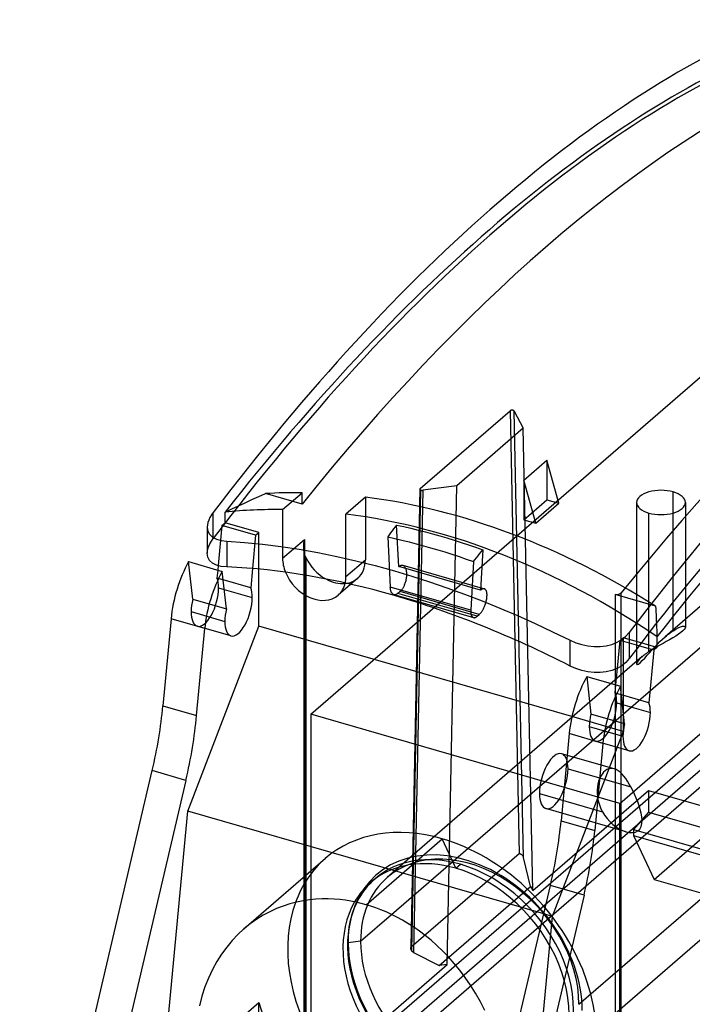
# Model space of a CAD drawing. Units: millimetres. Extents: x -39.5 to 39.5, y -49.4 to 37.6.
# Drawn here: x -38.1 to -0.7, y -17.6 to 37.1 of the extents above; entities that cross this region are included whole.
import ezdxf

# ---------------------------------------------------------------- set-up
doc = ezdxf.new("R2010")
doc.units = ezdxf.units.MM
doc.layers.add('MAIN-1', color=7, linetype='Continuous')
doc.layers.add('MAIN-2', color=7, linetype='Continuous')

msp = doc.modelspace()

# ---------------------------------------------------------------- linework, layer by layer
at = {"layer": 'MAIN-1'}
for p, q in [((-27.567, 9.338), (-27.616, 9.201)), ((-27.5, 9.479), (-27.567, 9.338)), ((-27.416, 9.62), (-27.5, 9.479)), ((-27.315, 9.764), (-27.416, 9.62)), ((-27.645, 9.069), (-27.655, 8.943)), ((-27.655, 8.943), (-27.622, 8.729)), ((-27.655, 8.943), (-27.655, 7.491)), ((-27.616, 9.201), (-27.645, 9.069)), ((-27.622, 8.729), (-27.522, 8.545)), ((-27.522, 8.545), (-27.36, 8.394)), ((-27.36, 8.394), (-27.142, 8.279)), ((-27.142, 8.279), (-26.873, 8.203)), ((-26.873, 8.203), (-26.563, 8.165)), ((-26.563, 8.165), (-25.575, 8.096)), ((-26.563, 8.165), (-26.563, 6.734)), ((-25.575, 8.096), (-24.576, 7.998)), ((-24.576, 7.998), (-23.565, 7.872)), ((-23.565, 7.872), (-22.542, 7.717)), ((-22.542, 7.717), (-21.507, 7.534)), ((-27.622, 7.279), (-27.655, 7.49)), ((-27.522, 7.097), (-27.622, 7.279)), ((-21.507, 7.534), (-20.46, 7.322)), ((-20.46, 7.322), (-19.402, 7.081)), ((-28.69, 7.03), (-26.82, 6.49)), ((-27.359, 6.949), (-27.522, 7.097)), ((-27.14, 6.839), (-27.359, 6.949)), ((-26.872, 6.767), (-27.14, 6.839)), ((-27.046, 6.808), (-27.069, 6.562)), ((-26.563, 6.734), (-26.872, 6.767)), ((-25.141, 6.643), (-25.241, 5.573)), ((-24.787, 3.442), (-24.787, 6.612)), ((-19.402, 7.081), (-18.332, 6.812)), ((-18.332, 6.812), (-17.255, 6.514)), ((-26.587, 4.407), (-26.82, 6.49)), ((-17.255, 6.514), (-16.287, 6.224)), ((-16.287, 6.224), (-15.315, 5.912)), ((-25.241, 5.573), (-26.767, 6.014)), ((-26.707, 5.48), (-25.152, 5.032)), ((-15.315, 5.912), (-14.34, 5.578)), ((-14.34, 5.578), (-13.361, 5.223)), ((-13.361, 5.223), (-12.38, 4.846)), ((-12.38, 4.846), (-11.401, 4.448)), ((-11.401, 4.448), (-10.423, 4.031)), ((-29.66, 3.86), (-30.113, -0.978)), ((-27.79, 3.32), (-29.66, 3.86)), ((-10.423, 4.031), (-9.447, 3.595)), ((-28.739, -6.826), (-24.787, 3.442)), ((-28.243, -1.518), (-27.79, 3.32)), ((-7.404, -1.576), (-24.787, 3.442)), ((-9.447, 3.595), (-8.473, 3.138)), ((-2.71, 3.607), (-2.704, 3.483)), ((-2.704, 3.483), (-2.699, 3.358)), ((-2.699, 3.358), (-2.694, 3.234)), ((-8.473, 3.138), (-7.501, 2.662)), ((-4.635, 2.702), (-4.408, 2.885)), ((-4.408, 2.885), (-4.218, 3.097)), ((-4.218, 3.097), (-4.218, 1.644)), ((-2.694, 3.234), (-2.689, 3.109)), ((-2.689, 3.109), (-2.685, 2.984)), ((-2.685, 2.984), (-2.68, 2.858)), ((-2.68, 2.858), (-2.68, 2.265)), ((-7.501, 2.662), (-7.188, 2.525)), ((-7.501, 1.231), (-7.501, 2.662)), ((-7.188, 2.525), (-6.859, 2.419)), ((-6.859, 2.419), (-6.518, 2.346)), ((-6.518, 2.346), (-6.176, 2.31)), ((-6.176, 2.31), (-5.833, 2.312)), ((-5.833, 2.312), (-5.502, 2.353)), ((-5.502, 2.353), (-5.188, 2.432)), ((-5.188, 2.432), (-4.896, 2.55)), ((-4.896, 2.55), (-4.635, 2.702)), ((-2.861, 2.109), (-3.684, 2.346)), ((-2.68, 2.265), (-3.553, 2.518)), ((-2.68, 2.265), (-2.861, 2.109)), ((-4.218, 1.644), (-4.406, 1.432)), ((-2.861, 2.109), (-3.134, -0.809)), ((-7.188, 1.09), (-7.501, 1.231)), ((-4.895, 1.097), (-5.184, 0.981)), ((-4.962, 0.18), (-4.875, 1.107)), ((-4.633, 1.249), (-4.895, 1.097)), ((-4.406, 1.432), (-4.633, 1.249)), ((-6.857, 0.98), (-7.188, 1.09)), ((-6.518, 0.904), (-6.857, 0.98)), ((-6.583, 0.648), (-4.713, 0.108)), ((-6.174, 0.865), (-6.518, 0.904)), ((-5.832, 0.864), (-6.174, 0.865)), ((-5.5, 0.903), (-5.832, 0.864)), ((-5.184, 0.981), (-5.5, 0.903)), ((-4.48, -1.974), (-4.713, 0.108)), ((-3.134, -0.809), (-4.66, -0.368)), ((-30.113, -0.978), (-28.243, -1.518)), ((-4.6, -0.901), (-3.045, -1.35)), ((-7.553, -2.522), (-8.006, -7.36)), ((-5.683, -3.062), (-7.553, -2.522)), ((-5.683, -3.062), (-6.136, -7.9)), ((-38.066, -35.959), (-30.708, -4.577)), ((-28.838, -5.117), (-30.708, -4.577)), ((-28.838, -5.117), (-36.196, -36.499)), ((-30.17, -22.114), (-28.739, -6.826)), ((-8.97, -12.533), (-28.739, -6.826)), ((-8.006, -7.36), (-6.136, -7.9)), ((-15.959, -42.341), (-8.601, -10.959)), ((-6.731, -11.499), (-8.601, -10.959)), ((-23.061, -11.979), (-23.431, -12.098)), ((-22.694, -11.883), (-23.061, -11.979)), ((-22.331, -11.808), (-22.694, -11.883)), ((-21.974, -11.754), (-22.331, -11.808)), ((-21.623, -11.719), (-21.974, -11.754)), ((-21.279, -11.701), (-21.623, -11.719)), ((-20.942, -11.699), (-21.279, -11.701)), ((-20.614, -11.711), (-20.942, -11.699)), ((-20.294, -11.737), (-20.614, -11.711)), ((-19.984, -11.774), (-20.294, -11.737)), ((-19.682, -11.822), (-19.984, -11.774)), ((-19.39, -11.88), (-19.682, -11.822)), ((-19.107, -11.947), (-19.39, -11.88)), ((-18.833, -12.021), (-19.107, -11.947)), ((-18.566, -12.103), (-18.833, -12.021)), ((-6.731, -11.499), (-14.089, -42.881)), ((-24.173, -12.411), (-24.542, -12.607)), ((-23.802, -12.241), (-24.173, -12.411)), ((-23.431, -12.098), (-23.802, -12.241)), ((-19.137, -14.053), (-17.417, -12.564)), ((-18.291, -12.197), (-18.566, -12.103)), ((-18.009, -12.303), (-18.291, -12.197)), ((-17.721, -12.424), (-18.009, -12.303)), ((-17.426, -12.559), (-17.721, -12.424)), ((-17.125, -12.71), (-17.426, -12.559)), ((-25.266, -13.086), (-25.617, -13.37)), ((-24.907, -12.832), (-25.266, -13.086)), ((-24.542, -12.607), (-24.907, -12.832)), ((-16.818, -12.878), (-17.125, -12.71)), ((-16.506, -13.063), (-16.818, -12.878)), ((-16.19, -13.266), (-16.506, -13.063)), ((-25.617, -13.37), (-25.948, -13.675)), ((-15.87, -13.49), (-16.19, -13.266)), ((-15.548, -13.733), (-15.87, -13.49)), ((-26.266, -14.009), (-26.57, -14.372)), ((-25.948, -13.675), (-26.266, -14.009)), ((-19.137, -14.053), (-19.831, -14.146)), ((-15.224, -13.997), (-15.548, -13.733)), ((-14.9, -14.284), (-15.224, -13.997)), ((-26.57, -14.372), (-26.856, -14.764)), ((-14.577, -14.593), (-14.9, -14.284)), ((-14.256, -14.925), (-14.577, -14.593)), ((-27.122, -15.183), (-27.367, -15.628)), ((-26.856, -14.764), (-27.122, -15.183)), ((-13.94, -15.28), (-14.256, -14.925)), ((-13.63, -15.659), (-13.94, -15.28)), ((-27.367, -15.628), (-27.588, -16.098)), ((-13.328, -16.062), (-13.63, -15.659)), ((-27.588, -16.098), (-27.783, -16.591)), ((-13.035, -16.488), (-13.328, -16.062)), ((-27.783, -16.591), (-27.95, -17.106)), ((-12.755, -16.937), (-13.035, -16.488)), ((-12.489, -17.408), (-12.755, -16.937)), ((-27.95, -17.106), (-28.089, -17.639)), ((-12.24, -17.9), (-12.489, -17.408))]:
    msp.add_line(p, q, dxfattribs=at)
for centre, major_axis, ratio, start_param, end_param in [((-11.562, -80.948), (34.544, 119.663), 0.433013, 0.329299, 0.843742), ((11.535, -87.615), (34.544, 119.663), 0.433013, 0.329299, 0.843742), ((11.535, -87.615), (34.094, 118.104), 0.433013, 0.325807, 0.847198), ((11.988, -91.449), (-35.223, -122.018), 0.433013, -2.786695, -2.320485), ((-27.784, 4.911), (1.057, 3.661), 0.433013, 1.083421, 1.984266), ((-12.014, -22.041), (30.709, -22.552), 0.583486, 2.133159, 2.426186), ((-25.914, 4.372), (-1.057, -3.661), 0.433013, -2.058172, -1.157327), ((-21.708, 6.706), (-1.33, 1.536), 0.75, 1.14075, 3.141552), ((-20.628, 7.641), (1.33, -1.536), 0.75, -1.113971, -0.487614), ((-25.914, 4.372), (0.423, 1.464), 0.433013, -0.982794, -0.494924), ((-21.708, 6.706), (-1.33, 1.536), 0.75, 3.141552, 3.644093), ((-25.914, 4.372), (0.423, 1.464), 0.433013, -3.141586, -0.982794), ((-12.014, -22.041), (30.709, -22.552), 0.583486, 1.840131, 2.133159), ((-25.914, 4.372), (0.423, 1.464), 0.433013, 1.670929, 2.158799), ((-25.914, 4.372), (0.423, 1.464), 0.433013, 2.158799, 3.141599), ((-5.677, -1.47), (1.057, 3.661), 0.433013, 1.083421, 1.984266), ((-3.807, -2.01), (-1.057, -3.661), 0.433013, -2.058172, -1.157327), ((-36.366, -4.484), (-3.522, -12.202), 0.433013, 1.68756, 1.984266), ((-3.807, -2.01), (0.423, 1.464), 0.433013, -0.982794, -0.494924), ((-34.496, -5.024), (3.522, 12.202), 0.433013, -1.454033, -1.157327), ((-3.807, -2.01), (0.423, 1.464), 0.433013, -3.141586, -0.982794), ((-3.807, -2.01), (0.423, 1.464), 0.433013, 1.670929, 2.158799), ((-3.807, -2.01), (0.423, 1.464), 0.433013, 2.158799, 3.141599), ((-14.259, -10.866), (-3.522, -12.202), 0.433013, 1.68756, 1.984266), ((-12.389, -11.405), (3.522, 12.202), 0.433013, -1.454033, -1.157327), ((-14.61, -16.942), (6.485, -7.488), 0.75, -2.747239, -0.857072), ((-13.843, -16.278), (4.746, -5.48), 0.75, -2.888384, -0.857072), ((-13.589, -16.058), (4.746, -5.48), 0.75, -2.83844, -0.857072), ((-13.075, -15.803), (-4.583, 5.292), 0.75, 0.356577, 0.713724), ((-13.329, -16.023), (4.915, -5.676), 0.75, -2.673141, -2.427868), ((-13.329, -16.023), (4.915, -5.676), 0.75, -2.427868, -1.382841), ((-13.075, -15.803), (-4.583, 5.292), 0.75, 0.713724, 2.596262)]:
    msp.add_ellipse(centre, major_axis=major_axis, ratio=ratio, start_param=start_param, end_param=end_param, dxfattribs=at)
at = {"layer": 'MAIN-2'}
for p, q in [((-21.908, -1.448), (5.08, 21.924)), ((-4.75, -6.401), (22.238, 16.971)), ((-15.831, 11.082), (-10.841, 15.403)), ((-10.839, 15.405), (-10.841, 15.403)), ((-10.841, 15.403), (-10.337, -9.192)), ((-10.836, 15.407), (-10.839, 15.405)), ((-10.833, 15.41), (-10.836, 15.407)), ((-10.829, 15.412), (-10.833, 15.41)), ((-10.826, 15.414), (-10.829, 15.412)), ((-10.822, 15.416), (-10.826, 15.414)), ((-10.817, 15.418), (-10.822, 15.416)), ((-10.813, 15.42), (-10.817, 15.418)), ((-10.808, 15.422), (-10.813, 15.42)), ((-10.803, 15.424), (-10.808, 15.422)), ((-10.797, 15.426), (-10.803, 15.424)), ((-10.791, 15.427), (-10.797, 15.426)), ((-10.785, 15.429), (-10.791, 15.427)), ((-10.779, 15.43), (-10.785, 15.429)), ((-10.773, 15.431), (-10.779, 15.43)), ((-10.766, 15.432), (-10.773, 15.431)), ((-10.759, 15.433), (-10.766, 15.432)), ((-10.752, 15.434), (-10.759, 15.433)), ((-10.745, 15.434), (-10.752, 15.434)), ((-10.738, 15.435), (-10.745, 15.434)), ((-10.73, 15.435), (-10.738, 15.435)), ((-10.723, 15.435), (-10.73, 15.435)), ((-10.716, 15.434), (-10.723, 15.435)), ((-10.708, 15.434), (-10.716, 15.434)), ((-10.701, 15.433), (-10.708, 15.434)), ((-10.694, 15.432), (-10.701, 15.433)), ((-10.687, 15.431), (-10.694, 15.432)), ((-10.681, 15.429), (-10.687, 15.431)), ((-10.674, 15.428), (-10.681, 15.429)), ((-10.668, 15.426), (-10.674, 15.428)), ((-10.661, 15.424), (-10.668, 15.426)), ((-10.655, 15.422), (-10.661, 15.424)), ((-10.648, 15.419), (-10.655, 15.422)), ((-10.643, 15.417), (-10.648, 15.419)), ((-10.637, 15.414), (-10.643, 15.417)), ((-10.633, 15.411), (-10.637, 15.414)), ((-10.628, 15.408), (-10.633, 15.411)), ((-10.624, 15.405), (-10.628, 15.408)), ((-10.621, 15.402), (-10.624, 15.405)), ((-10.618, 15.399), (-10.621, 15.402)), ((-10.615, 15.396), (-10.618, 15.399)), ((-10.613, 15.393), (-10.615, 15.396)), ((-10.61, 15.391), (-10.613, 15.393)), ((-10.609, 15.388), (-10.61, 15.391)), ((-10.609, 15.388), (-10.102, 14.443)), ((-10.1, -9.392), (-10.609, 15.388)), ((-10.102, 14.443), (-13.798, 11.242)), ((-9.575, -11.233), (-10.102, 14.443)), ((-10.069, 11.559), (-8.799, 12.659)), ((-8.799, 12.659), (-8.799, 10.459)), ((-8.139, 10.268), (-8.799, 12.659)), ((8.822, 12.42), (-2.227, 2.852)), ((-10.069, 11.559), (-10.069, 9.359)), ((-9.409, 9.169), (-10.069, 11.559)), ((-15.848, 11.051), (-16.353, -14.433)), ((-16.336, -14.388), (-15.831, 11.082)), ((-16.291, -14.586), (-15.784, 10.995)), ((-15.688, 10.989), (-16.197, -14.672)), ((-15.847, 11.055), (-15.848, 11.051)), ((-15.848, 11.051), (-15.848, 11.048)), ((-15.848, 11.048), (-15.847, 11.044)), ((-15.845, 11.062), (-15.847, 11.059)), ((-15.847, 11.059), (-15.847, 11.055)), ((-15.847, 11.044), (-15.846, 11.041)), ((-15.846, 11.041), (-15.845, 11.037)), ((-15.844, 11.066), (-15.845, 11.062)), ((-15.845, 11.037), (-15.843, 11.034)), ((-15.842, 11.069), (-15.844, 11.066)), ((-15.843, 11.034), (-15.841, 11.03)), ((-15.84, 11.073), (-15.842, 11.069)), ((-15.841, 11.03), (-15.839, 11.027)), ((-15.837, 11.076), (-15.84, 11.073)), ((-15.839, 11.027), (-15.836, 11.024)), ((-15.834, 11.079), (-15.837, 11.076)), ((-15.836, 11.024), (-15.833, 11.021)), ((-15.831, 11.082), (-15.834, 11.079)), ((-15.833, 11.021), (-15.83, 11.018)), ((-15.83, 11.018), (-15.826, 11.015)), ((-15.826, 11.015), (-15.822, 11.012)), ((-15.822, 11.012), (-15.818, 11.01)), ((-15.818, 11.01), (-15.814, 11.007)), ((-15.814, 11.007), (-15.809, 11.005)), ((-15.809, 11.005), (-15.804, 11.003)), ((-15.804, 11.003), (-15.8, 11.001)), ((-15.8, 11.001), (-15.795, 10.999)), ((-15.795, 10.999), (-15.789, 10.997)), ((-15.789, 10.997), (-15.784, 10.995)), ((-15.784, 10.995), (-15.78, 10.994)), ((-15.78, 10.994), (-15.775, 10.993)), ((-15.775, 10.993), (-15.77, 10.992)), ((-15.77, 10.992), (-15.766, 10.991)), ((-15.766, 10.991), (-15.761, 10.99)), ((-15.761, 10.99), (-15.756, 10.989)), ((-15.756, 10.989), (-15.75, 10.989)), ((-15.75, 10.989), (-15.745, 10.988)), ((-15.745, 10.988), (-15.74, 10.988)), ((-15.74, 10.988), (-15.735, 10.987)), ((-15.735, 10.987), (-15.729, 10.987)), ((-15.729, 10.987), (-15.724, 10.987)), ((-15.724, 10.987), (-15.719, 10.987)), ((-15.719, 10.987), (-15.714, 10.987)), ((-15.714, 10.987), (-15.708, 10.987)), ((-15.708, 10.987), (-15.703, 10.987)), ((-15.703, 10.987), (-15.698, 10.988)), ((-15.698, 10.988), (-15.693, 10.988)), ((-15.693, 10.988), (-15.688, 10.989)), ((-13.798, 11.242), (-15.688, 10.989)), ((-14.325, -15.347), (-13.798, 11.242)), ((-25.542, 10.3), (-25.169, 10.47)), ((-25.169, 10.47), (-24.795, 10.64)), ((-24.795, 10.64), (-24.42, 10.807)), ((-22.388, 10.221), (-24.42, 10.807)), ((-23.467, 9.919), (-22.388, 10.854)), ((-22.388, 10.221), (-22.388, 10.854)), ((-18.868, 10.608), (-19.948, 9.673)), ((-18.868, 10.608), (-18.868, 7.133)), ((-10.069, 9.359), (-8.799, 10.459)), ((-8.799, 10.459), (-8.139, 10.268)), ((-1.782, 3.194), (-1.782, 10.901)), ((-26.657, 9.78), (-26.286, 9.955)), ((-26.286, 9.955), (-25.914, 10.128)), ((-25.914, 10.128), (-25.542, 10.3)), ((-23.467, 9.919), (-23.467, 7.214)), ((-9.409, 9.169), (-8.139, 10.268)), ((-3.811, 10.315), (-3.811, 1.344)), ((-1.106, 10.315), (-1.106, 3.387)), ((-27.315, 8.311), (-27.315, 9.764)), ((-26.657, 9.187), (-26.657, 9.78)), ((-19.948, 6.198), (-19.948, 9.673)), ((-10.069, 9.359), (-9.409, 9.169)), ((-3.135, 2.022), (-3.135, 9.729)), ((-26.838, 9.03), (-27.046, 6.808)), ((-26.838, 9.03), (-26.657, 9.187)), ((-24.968, 8.49), (-26.838, 9.03)), ((-24.787, 8.647), (-26.657, 9.187)), ((-17.417, -12.564), (7.343, 8.879)), ((-17.304, 8.842), (-17.386, 8.732)), ((-17.221, 8.952), (-17.304, 8.842)), ((-17.138, 9.061), (-17.221, 8.952)), ((-17.138, 9.061), (-16.739, 8.973)), ((-17.019, 6.751), (-17.138, 9.061)), ((-16.739, 8.973), (-16.34, 8.88)), ((-16.34, 8.88), (-15.941, 8.782)), ((-15.941, 8.782), (-15.542, 8.68)), ((-27.416, 8.166), (-27.315, 8.311)), ((-24.968, 8.49), (-25.141, 6.643)), ((-24.968, 8.49), (-24.787, 8.647)), ((-24.787, 6.612), (-24.787, 8.647)), ((-23.467, 7.214), (-22.261, 8.259)), ((-22.271, 8.196), (-22.261, 8.259)), ((-22.261, 8.259), (-22.261, -22.933)), ((-17.552, 8.512), (-17.634, 8.402)), ((-17.634, 8.402), (-17.239, 8.314)), ((-17.634, 8.402), (-17.491, 5.619)), ((-17.469, 8.622), (-17.552, 8.512)), ((-17.386, 8.732), (-17.469, 8.622)), ((-17.239, 8.314), (-16.842, 8.222)), ((-16.842, 8.222), (-16.445, 8.125)), ((-15.542, 8.68), (-15.145, 8.572)), ((-15.145, 8.572), (-14.747, 8.46)), ((-14.747, 8.46), (-14.348, 8.342)), ((-14.348, 8.342), (-13.948, 8.219)), ((-13.948, 8.219), (-13.55, 8.092)), ((-27.645, 7.616), (-27.616, 7.747)), ((-27.616, 7.747), (-27.568, 7.883)), ((-27.568, 7.883), (-27.501, 8.023)), ((-27.501, 8.023), (-27.416, 8.166)), ((-22.295, 7.878), (-22.294, 7.942)), ((-22.292, 7.768), (-22.295, 7.878)), ((-22.295, 7.875), (-22.295, -22.996)), ((-22.294, 7.942), (-22.291, 8.006)), ((-22.283, 7.658), (-22.292, 7.768)), ((-22.291, 8.006), (-22.286, 8.07)), ((-22.286, 8.07), (-22.279, 8.133)), ((-22.267, 7.548), (-22.283, 7.658)), ((-22.279, 8.133), (-22.271, 8.196)), ((-16.445, 8.125), (-16.048, 8.022)), ((-16.048, 8.022), (-15.651, 7.915)), ((-15.651, 7.915), (-15.255, 7.803)), ((-15.255, 7.803), (-14.857, 7.686)), ((-14.857, 7.686), (-14.46, 7.564)), ((-13.55, 8.092), (-13.151, 7.96)), ((-13.151, 7.96), (-12.754, 7.823)), ((-12.754, 7.823), (-12.357, 7.681)), ((-12.357, 7.681), (-12.476, 5.44)), ((-12.444, 7.573), (-12.357, 7.681)), ((-27.655, 7.49), (-27.645, 7.616)), ((-22.243, 7.441), (-22.267, 7.548)), ((-22.21, 7.335), (-22.243, 7.441)), ((-22.168, 7.234), (-22.21, 7.335)), ((-22.168, -23.106), (-22.168, 7.234)), ((-19.948, 6.198), (-18.868, 7.133)), ((-14.46, 7.564), (-14.063, 7.437)), ((-14.063, 7.437), (-13.667, 7.305)), ((-13.667, 7.305), (-13.271, 7.169)), ((-13.271, 7.169), (-12.876, 7.028)), ((-12.876, 7.028), (-12.79, 7.137)), ((-12.79, 7.137), (-12.703, 7.246)), ((-12.703, 7.246), (-12.617, 7.355)), ((-12.617, 7.355), (-12.53, 7.464)), ((-12.53, 7.464), (-12.444, 7.573)), ((-28.457, 4.947), (-28.69, 7.03)), ((-27.069, 6.562), (-27.111, 6.113)), ((-17.019, 6.751), (-17.002, 6.765)), ((-12.476, 5.44), (-17.019, 6.751)), ((-17.002, 6.765), (-16.984, 6.779)), ((-16.984, 6.779), (-16.966, 6.791)), ((-16.966, 6.791), (-16.946, 6.802)), ((-16.946, 6.802), (-16.926, 6.812)), ((-16.926, 6.812), (-16.906, 6.82)), ((-16.906, 6.82), (-16.885, 6.826)), ((-16.885, 6.826), (-16.863, 6.83)), ((-16.863, 6.83), (-16.84, 6.831)), ((-16.84, 6.831), (-16.818, 6.829)), ((-16.818, 6.829), (-16.795, 6.824)), ((-16.795, 6.824), (-16.775, 6.817)), ((-16.794, 6.824), (-12.264, 5.516)), ((-16.775, 6.817), (-16.754, 6.807)), ((-16.754, 6.807), (-16.734, 6.793)), ((-16.734, 6.793), (-16.714, 6.775)), ((-16.714, 6.775), (-16.695, 6.754)), ((-16.695, 6.754), (-16.677, 6.729)), ((-16.677, 6.729), (-16.66, 6.701)), ((-16.66, 6.701), (-16.645, 6.668)), ((-16.645, 6.668), (-16.631, 6.632)), ((-16.631, 6.632), (-16.618, 6.592)), ((-16.618, 6.592), (-16.608, 6.548)), ((-12.876, 7.028), (-13.02, 4.329)), ((-26.767, 6.014), (-27.111, 6.113)), ((-19.298, 6.105), (-20.377, 5.17)), ((-16.622, 6.021), (-16.634, 5.968)), ((-16.611, 6.075), (-16.622, 6.021)), ((-16.603, 6.129), (-16.611, 6.075)), ((-16.608, 6.548), (-16.599, 6.502)), ((-16.596, 6.185), (-16.603, 6.129)), ((-16.599, 6.502), (-16.593, 6.452)), ((-16.591, 6.24), (-16.596, 6.185)), ((-16.593, 6.452), (-16.589, 6.4)), ((-16.588, 6.294), (-16.591, 6.24)), ((-16.589, 6.4), (-16.588, 6.348)), ((-16.588, 6.348), (-16.588, 6.294)), ((-27.022, 5.571), (-26.707, 5.48)), ((-17.489, 5.586), (-17.491, 5.619)), ((-13.02, 4.329), (-17.491, 5.619)), ((-17.486, 5.553), (-17.489, 5.586)), ((-17.481, 5.52), (-17.486, 5.553)), ((-17.476, 5.487), (-17.481, 5.52)), ((-17.469, 5.456), (-17.476, 5.487)), ((-16.852, 5.472), (-16.869, 5.45)), ((-16.834, 5.496), (-16.852, 5.472)), ((-16.817, 5.523), (-16.834, 5.496)), ((-16.799, 5.551), (-16.817, 5.523)), ((-16.781, 5.582), (-16.799, 5.551)), ((-16.763, 5.616), (-16.781, 5.582)), ((-16.745, 5.651), (-16.763, 5.616)), ((-16.727, 5.69), (-16.745, 5.651)), ((-16.71, 5.731), (-16.727, 5.69)), ((-16.693, 5.774), (-16.71, 5.731)), ((-16.677, 5.819), (-16.693, 5.774)), ((-16.661, 5.867), (-16.677, 5.819)), ((-16.647, 5.916), (-16.661, 5.867)), ((-16.634, 5.968), (-16.647, 5.916)), ((-12.424, 5.48), (-12.442, 5.468)), ((-12.405, 5.491), (-12.424, 5.48)), ((-12.386, 5.501), (-12.405, 5.491)), ((-12.366, 5.509), (-12.386, 5.501)), ((-12.346, 5.516), (-12.366, 5.509)), ((-12.326, 5.52), (-12.346, 5.516)), ((-12.306, 5.522), (-12.326, 5.52)), ((-12.285, 5.521), (-12.306, 5.522)), ((-12.265, 5.517), (-12.285, 5.521)), ((-12.247, 5.51), (-12.265, 5.517)), ((-12.229, 5.5), (-12.247, 5.51)), ((-12.212, 5.487), (-12.229, 5.5)), ((-12.195, 5.471), (-12.212, 5.487)), ((-12.18, 5.451), (-12.195, 5.471)), ((-28.457, 4.947), (-26.587, 4.407)), ((-17.462, 5.426), (-17.469, 5.456)), ((-17.453, 5.396), (-17.462, 5.426)), ((-17.443, 5.368), (-17.453, 5.396)), ((-17.432, 5.342), (-17.443, 5.368)), ((-17.42, 5.317), (-17.432, 5.342)), ((-17.406, 5.294), (-17.42, 5.317)), ((-17.392, 5.273), (-17.406, 5.294)), ((-17.376, 5.254), (-17.392, 5.273)), ((-17.36, 5.238), (-17.376, 5.254)), ((-17.343, 5.223), (-17.36, 5.238)), ((-17.325, 5.212), (-17.343, 5.223)), ((-17.306, 5.202), (-17.325, 5.212)), ((-17.287, 5.195), (-17.306, 5.202)), ((-17.267, 5.191), (-17.287, 5.195)), ((-17.286, 5.195), (-12.875, 3.922)), ((-17.246, 5.189), (-17.267, 5.191)), ((-17.226, 5.189), (-17.246, 5.189)), ((-17.205, 5.192), (-17.226, 5.189)), ((-17.184, 5.197), (-17.205, 5.192)), ((-17.163, 5.204), (-17.184, 5.197)), ((-17.142, 5.213), (-17.163, 5.204)), ((-17.122, 5.224), (-17.142, 5.213)), ((-17.101, 5.237), (-17.122, 5.224)), ((-17.081, 5.252), (-17.101, 5.237)), ((-17.062, 5.268), (-17.081, 5.252)), ((-16.947, 5.367), (-17.062, 5.268)), ((-12.662, 3.998), (-17.062, 5.268)), ((-16.933, 5.38), (-16.947, 5.367)), ((-12.548, 4.097), (-16.947, 5.367)), ((-16.917, 5.395), (-16.933, 5.38)), ((-16.902, 5.412), (-16.917, 5.395)), ((-16.885, 5.43), (-16.902, 5.412)), ((-16.869, 5.45), (-16.885, 5.43)), ((-12.46, 5.454), (-12.476, 5.44)), ((-12.442, 5.468), (-12.46, 5.454)), ((-12.166, 5.427), (-12.18, 5.451)), ((-12.154, 5.4), (-12.166, 5.427)), ((-12.142, 5.369), (-12.154, 5.4)), ((-12.146, 4.9), (-12.136, 4.954)), ((-12.133, 5.334), (-12.142, 5.369)), ((-12.136, 4.954), (-12.128, 5.007)), ((-12.126, 5.295), (-12.133, 5.334)), ((-12.128, 5.007), (-12.122, 5.059)), ((-12.121, 5.253), (-12.126, 5.295)), ((-12.122, 5.059), (-12.119, 5.109)), ((-12.118, 5.208), (-12.121, 5.253)), ((-12.119, 5.109), (-12.117, 5.16)), ((-12.117, 5.16), (-12.118, 5.208)), ((-7.013, -17.553), (19.467, 5.379)), ((-5.01, 5.204), (-5.01, -28.059)), ((-2.758, 4.554), (-5.01, 5.204)), ((-4.948, 5.193), (-5.01, 5.204)), ((-4.882, 5.194), (-4.948, 5.193)), ((-4.816, 5.206), (-4.882, 5.194)), ((-4.755, 5.229), (-4.816, 5.206)), ((-4.703, 5.26), (-4.755, 5.229)), ((-4.663, 5.299), (-4.703, 5.26)), ((-4.663, -28.013), (-4.663, 5.299)), ((-2.841, -10.614), (15.406, 5.188)), ((-12.355, 4.343), (-12.335, 4.378)), ((-12.335, 4.378), (-12.315, 4.416)), ((-12.315, 4.416), (-12.295, 4.456)), ((-12.295, 4.456), (-12.275, 4.498)), ((-12.275, 4.498), (-12.256, 4.543)), ((-12.256, 4.543), (-12.237, 4.59)), ((-12.237, 4.59), (-12.219, 4.638)), ((-12.219, 4.638), (-12.202, 4.688)), ((-12.202, 4.688), (-12.186, 4.74)), ((-12.186, 4.74), (-12.171, 4.793)), ((-12.171, 4.793), (-12.157, 4.846)), ((-12.157, 4.846), (-12.146, 4.9)), ((-2.758, 4.554), (-2.749, 4.397)), ((-2.749, 4.397), (-2.741, 4.24)), ((-28.546, 4.251), (-26.676, 3.712)), ((-13.02, 4.329), (-13.022, 4.296)), ((-13.022, 4.296), (-13.022, 4.264)), ((-13.022, 4.264), (-13.021, 4.232)), ((-13.021, 4.232), (-13.019, 4.201)), ((-13.019, 4.201), (-13.017, 4.171)), ((-13.017, 4.171), (-13.013, 4.141)), ((-13.013, 4.141), (-13.007, 4.113)), ((-13.007, 4.113), (-13.001, 4.086)), ((-13.001, 4.086), (-12.993, 4.061)), ((-12.993, 4.061), (-12.985, 4.037)), ((-12.985, 4.037), (-12.975, 4.015)), ((-12.975, 4.015), (-12.964, 3.995)), ((-12.964, 3.995), (-12.951, 3.977)), ((-12.951, 3.977), (-12.938, 3.961)), ((-12.938, 3.961), (-12.924, 3.948)), ((-12.924, 3.948), (-12.908, 3.937)), ((-12.908, 3.937), (-12.892, 3.928)), ((-12.892, 3.928), (-12.875, 3.922)), ((-12.875, 3.922), (-12.857, 3.918)), ((-12.857, 3.918), (-12.839, 3.916)), ((-12.839, 3.916), (-12.82, 3.917)), ((-12.82, 3.917), (-12.801, 3.921)), ((-12.801, 3.921), (-12.781, 3.926)), ((-12.781, 3.926), (-12.761, 3.933)), ((-12.761, 3.933), (-12.741, 3.943)), ((-12.741, 3.943), (-12.721, 3.954)), ((-12.721, 3.954), (-12.701, 3.967)), ((-12.701, 3.967), (-12.682, 3.982)), ((-12.682, 3.982), (-12.662, 3.998)), ((-12.662, 3.998), (-12.548, 4.097)), ((-12.548, 4.097), (-12.533, 4.11)), ((-12.533, 4.11), (-12.518, 4.125)), ((-12.518, 4.125), (-12.502, 4.141)), ((-12.502, 4.141), (-12.485, 4.16)), ((-12.485, 4.16), (-12.468, 4.18)), ((-12.468, 4.18), (-12.45, 4.201)), ((-12.45, 4.201), (-12.432, 4.225)), ((-12.432, 4.225), (-12.413, 4.251)), ((-12.413, 4.251), (-12.394, 4.28)), ((-12.394, 4.28), (-12.374, 4.31)), ((-12.374, 4.31), (-12.355, 4.343)), ((-2.741, 4.24), (-2.732, 4.082)), ((-2.732, 4.082), (-2.724, 3.924)), ((-2.724, 3.924), (-2.717, 3.766)), ((-26.337, 2.907), (-28.207, 3.447)), ((-2.717, 3.766), (-2.71, 3.607)), ((-1.782, 3.194), (-1.635, 3.285)), ((-1.635, 3.285), (-1.497, 3.359)), ((-1.497, 3.359), (-1.371, 3.412)), ((-1.371, 3.412), (-1.264, 3.442)), ((-1.264, 3.442), (-1.18, 3.448)), ((-1.18, 3.448), (-1.126, 3.43)), ((-1.121, 3.333), (-1.167, 3.263)), ((-1.126, 3.43), (-1.106, 3.387)), ((-1.106, 3.387), (-1.121, 3.333)), ((-4.55, 2.805), (-4.731, 2.648)), ((-4.55, 2.805), (-4.55, -2.4)), ((-3.553, 2.518), (-4.55, 2.805)), ((-2.373, 2.72), (-2.232, 2.847)), ((-2.232, 2.847), (-2.156, 2.912)), ((-2.156, 2.912), (-2.08, 2.975)), ((-2.08, 2.975), (-2.004, 3.034)), ((-2.004, 3.034), (-1.929, 3.091)), ((-1.801, 2.791), (-1.979, 2.688)), ((-1.929, 3.091), (-1.855, 3.144)), ((-1.855, 3.144), (-1.782, 3.194)), ((-1.633, 2.893), (-1.801, 2.791)), ((-1.48, 2.994), (-1.633, 2.893)), ((-1.348, 3.091), (-1.48, 2.994)), ((-1.243, 3.182), (-1.348, 3.091)), ((-1.167, 3.263), (-1.243, 3.182)), ((-4.875, 1.107), (-4.731, 2.648)), ((-3.684, 2.346), (-4.731, 2.648)), ((-2.85, 2.2), (-2.998, 2.11)), ((-2.94, 2.145), (-2.799, 2.297)), ((-2.69, 2.293), (-2.85, 2.2)), ((-2.799, 2.297), (-2.658, 2.444)), ((-2.521, 2.388), (-2.69, 2.293)), ((-2.658, 2.444), (-2.516, 2.586)), ((-2.343, 2.486), (-2.521, 2.388)), ((-2.516, 2.586), (-2.373, 2.72)), ((-2.162, 2.586), (-2.343, 2.486)), ((-1.979, 2.688), (-2.162, 2.586)), ((-3.497, 1.752), (-17.657, -10.512)), ((-3.588, 1.668), (-3.662, 1.592)), ((-3.5, 1.749), (-3.588, 1.668)), ((-3.449, 1.793), (-3.5, 1.749)), ((-3.497, 1.532), (-3.363, 1.675)), ((-3.394, 1.837), (-3.449, 1.793)), ((-3.335, 1.882), (-3.394, 1.837)), ((-3.363, 1.675), (-3.223, 1.83)), ((-3.272, 1.928), (-3.335, 1.882)), ((-3.206, 1.974), (-3.272, 1.928)), ((-3.223, 1.83), (-3.082, 1.988)), ((-3.135, 2.022), (-3.206, 1.974)), ((-2.998, 2.11), (-3.135, 2.022)), ((-3.082, 1.988), (-2.94, 2.145)), ((-3.798, 1.395), (-3.811, 1.349)), ((-3.811, 1.349), (-3.804, 1.319)), ((-3.804, 1.319), (-3.773, 1.313)), ((-3.768, 1.454), (-3.798, 1.395)), ((-3.773, 1.313), (-3.712, 1.341)), ((-3.722, 1.52), (-3.768, 1.454)), ((-3.662, 1.592), (-3.722, 1.52)), ((-3.712, 1.341), (-3.618, 1.415)), ((-3.618, 1.415), (-3.497, 1.532)), ((-21.908, -22.345), (5.08, 1.027)), ((-6.583, 0.648), (-6.35, -1.435)), ((-5.004, -0.269), (-4.962, 0.18)), ((-4.66, -0.368), (-5.004, -0.269)), ((-4.915, -0.81), (-4.6, -0.901)), ((-4.75, -6.401), (-21.908, -1.448)), ((-21.908, -1.448), (-21.908, -22.345)), ((-4.55, -2.4), (-7.404, -1.576)), ((-4.48, -1.974), (-6.35, -1.435)), ((-6.439, -2.13), (-4.569, -2.67)), ((-4.55, -2.4), (-8.502, -12.668)), ((-4.23, -3.474), (-6.1, -2.935)), ((-5.061, -4.476), (-7.974, -3.635)), ((-17.746, -19.682), (0.148, -4.186)), ((-7.62, -4.473), (-4.127, -5.481)), ((-5.804, -4.885), (-5.867, -5.018)), ((-5.731, -4.767), (-5.804, -4.885)), ((-5.65, -4.667), (-5.731, -4.767)), ((-5.562, -4.584), (-5.65, -4.667)), ((-5.468, -4.521), (-5.562, -4.584)), ((-5.37, -4.478), (-5.468, -4.521)), ((-5.269, -4.456), (-5.37, -4.478)), ((-5.166, -4.456), (-5.269, -4.456)), ((-5.061, -4.476), (-5.166, -4.456)), ((-4.95, -4.519), (-5.061, -4.476)), ((-4.839, -4.584), (-4.95, -4.519)), ((-4.728, -4.669), (-4.839, -4.584)), ((-4.621, -4.771), (-4.728, -4.669)), ((-4.516, -4.89), (-4.621, -4.771)), ((-4.413, -5.023), (-4.516, -4.89)), ((0.333, -4.973), (-17.051, -20.029)), ((-5.961, -5.321), (-5.988, -5.486)), ((-5.92, -5.164), (-5.961, -5.321)), ((-5.867, -5.018), (-5.92, -5.164)), ((-4.314, -5.167), (-4.413, -5.023)), ((-4.219, -5.32), (-4.314, -5.167)), ((-4.127, -5.481), (-4.219, -5.32)), ((-9.575, -11.233), (-3.156, -5.674)), ((-9.208, -5.848), (-5.714, -6.856)), ((-5.988, -5.486), (-6.003, -5.659)), ((-6.003, -5.659), (-6.002, -5.834)), ((-6.002, -5.834), (-5.988, -6.011)), ((-5.988, -6.011), (-5.959, -6.189)), ((-4.021, -5.684), (-4.127, -5.481)), ((-3.923, -5.891), (-4.021, -5.684)), ((-3.832, -6.101), (-3.923, -5.891)), ((-3.156, -5.674), (-3.156, -6.883)), ((-3.156, -5.674), (19.721, -12.278)), ((-5.959, -6.189), (-5.917, -6.363)), ((-5.917, -6.363), (-5.861, -6.533)), ((-5.861, -6.533), (-5.793, -6.698)), ((-4.75, -27.298), (-4.75, -6.401)), ((-3.75, -6.312), (-3.832, -6.101)), ((-3.676, -6.524), (-3.75, -6.312)), ((-3.613, -6.733), (-3.676, -6.524)), ((-4.399, -7.971), (-8.854, -6.685)), ((-5.793, -6.698), (-5.714, -6.856)), ((-5.714, -6.856), (-5.593, -7.055)), ((-5.593, -7.055), (-5.454, -7.241)), ((-3.156, -6.883), (-3.981, -7.85)), ((-3.562, -6.939), (-3.613, -6.733)), ((-3.526, -7.14), (-3.562, -6.939)), ((-3.156, -6.883), (18.821, -13.227)), ((-5.454, -7.241), (-5.302, -7.41)), ((-5.302, -7.41), (-5.137, -7.561)), ((-5.137, -7.561), (-4.963, -7.695)), ((-3.554, -7.682), (-3.517, -7.516)), ((-3.51, -7.334), (-3.526, -7.14)), ((-3.517, -7.516), (-3.51, -7.334)), ((-4.963, -7.695), (-4.781, -7.809)), ((-4.781, -7.809), (-4.594, -7.902)), ((-4.594, -7.902), (-4.402, -7.971)), ((-4.402, -7.971), (-4.218, -8.011)), ((-4.218, -8.011), (-4.041, -8.02)), ((-4.041, -8.02), (-3.877, -7.994)), ((-3.981, -7.85), (-3.981, -8.18)), ((-3.981, -7.85), (17.777, -14.131)), ((-3.981, -8.18), (-2.841, -10.614)), ((-3.981, -8.18), (17.491, -14.379)), ((-3.877, -7.994), (-3.735, -7.928)), ((-3.735, -7.928), (-3.626, -7.822)), ((-3.626, -7.822), (-3.554, -7.682)), ((-18.833, -12.021), (-14.61, -8.363)), ((-13.843, -9.999), (-14.61, -8.363)), ((-10.337, -9.192), (-16.336, -14.388)), ((-10.337, -9.192), (-10.333, -9.19)), ((-10.333, -9.19), (-10.329, -9.188)), ((-10.329, -9.188), (-10.325, -9.186)), ((-10.325, -9.186), (-10.321, -9.184)), ((-10.321, -9.184), (-10.316, -9.183)), ((-10.316, -9.183), (-10.31, -9.182)), ((-10.31, -9.182), (-10.304, -9.182)), ((-10.304, -9.182), (-10.297, -9.182)), ((-10.297, -9.182), (-10.291, -9.184)), ((-10.291, -9.184), (-10.283, -9.185)), ((-10.283, -9.185), (-10.275, -9.188)), ((-10.275, -9.188), (-10.267, -9.191)), ((-10.267, -9.191), (-10.259, -9.195)), ((-10.259, -9.195), (-10.25, -9.199)), ((-10.25, -9.199), (-10.241, -9.204)), ((-10.241, -9.204), (-10.232, -9.21)), ((-10.232, -9.21), (-10.223, -9.217)), ((-10.223, -9.217), (-10.213, -9.224)), ((-10.213, -9.224), (-10.204, -9.232)), ((-10.204, -9.232), (-10.195, -9.24)), ((-10.195, -9.24), (-10.186, -9.249)), ((-10.186, -9.249), (-10.177, -9.258)), ((-10.177, -9.258), (-10.169, -9.268)), ((-10.169, -9.268), (-10.161, -9.277)), ((-10.161, -9.277), (-10.151, -9.29)), ((-10.151, -9.29), (-10.142, -9.303)), ((-21.095, -9.454), (-25.62, -13.373)), ((-13.843, -9.999), (-13.589, -9.779)), ((-10.142, -9.303), (-10.134, -9.315)), ((-10.134, -9.315), (-10.127, -9.328)), ((-10.127, -9.328), (-10.12, -9.34)), ((-10.12, -9.34), (-10.115, -9.351)), ((-10.115, -9.351), (-10.11, -9.363)), ((-10.11, -9.363), (-10.106, -9.373)), ((-10.106, -9.373), (-10.103, -9.383)), ((-10.103, -9.383), (-10.1, -9.392)), ((-9.696, -11.008), (-10.1, -9.392)), ((4.054, -10.229), (-8.492, -21.095)), ((-18.335, -10.577), (-18.589, -10.797)), ((-2.841, -10.614), (15.669, -15.957)), ((-14.776, -15.407), (-9.696, -11.008)), ((-9.696, -11.008), (-9.575, -11.233)), ((-8.502, -12.668), (-8.97, -12.533)), ((-8.502, -12.668), (-9.932, -27.956)), ((-16.353, -14.433), (-16.352, -14.426)), ((-16.353, -14.441), (-16.353, -14.433)), ((-16.352, -14.449), (-16.353, -14.441)), ((-16.352, -14.426), (-16.351, -14.418)), ((-16.351, -14.458), (-16.352, -14.449)), ((-16.351, -14.418), (-16.35, -14.412)), ((-16.349, -14.467), (-16.351, -14.458)), ((-16.35, -14.412), (-16.348, -14.406)), ((-16.347, -14.476), (-16.349, -14.467)), ((-16.348, -14.406), (-16.345, -14.4)), ((-16.345, -14.485), (-16.347, -14.476)), ((-16.345, -14.4), (-16.342, -14.395)), ((-16.341, -14.495), (-16.345, -14.485)), ((-16.342, -14.395), (-16.339, -14.391)), ((-16.338, -14.505), (-16.341, -14.495)), ((-16.339, -14.391), (-16.336, -14.388)), ((-16.334, -14.514), (-16.338, -14.505)), ((-16.329, -14.524), (-16.334, -14.514)), ((-16.325, -14.533), (-16.329, -14.524)), ((-16.32, -14.543), (-16.325, -14.533)), ((-16.314, -14.552), (-16.32, -14.543)), ((-16.309, -14.561), (-16.314, -14.552)), ((-16.303, -14.57), (-16.309, -14.561)), ((-16.297, -14.578), (-16.303, -14.57)), ((-16.291, -14.586), (-16.297, -14.578)), ((-16.284, -14.596), (-16.291, -14.586)), ((-16.276, -14.606), (-16.284, -14.596)), ((-16.267, -14.615), (-16.276, -14.606)), ((-16.259, -14.624), (-16.267, -14.615)), ((-16.25, -14.633), (-16.259, -14.624)), ((-16.241, -14.641), (-16.25, -14.633)), ((-16.232, -14.649), (-16.241, -14.641)), ((-16.223, -14.655), (-16.232, -14.649)), ((-16.214, -14.662), (-16.223, -14.655)), ((-16.205, -14.667), (-16.214, -14.662)), ((-16.197, -14.672), (-16.205, -14.667)), ((-16.197, -14.672), (-14.776, -15.407)), ((-20.745, -20.906), (-14.325, -15.347)), ((-14.325, -15.347), (-14.776, -15.407)), ((-30.17, -22.114), (-24.787, -17.453)), ((-24.787, -24.696), (-24.787, -17.453))]:
    msp.add_line(p, q, dxfattribs=at)
for centre, major_axis, ratio, start_param, end_param in [((-11.562, -80.948), (34.094, 118.104), 0.433013, 0.325807, 0.847198), ((-11.988, -84.527), (-35.223, -122.018), 0.433013, -2.786695, -2.320485), ((-8.799, -85.448), (-35.223, -122.018), 0.433013, -2.767211, -2.337922), ((8.799, -90.528), (-35.223, -122.018), 0.433013, -2.769258, -2.339969), ((-2.459, 10.315), (1.353, 0), 0.5, 1.047198, 3.141624), ((-13.589, -23.487), (24.942, -28.801), 0.75, 2.554454, 2.618967), ((-13.589, -23.487), (24.942, -28.801), 0.75, 1.950075, 2.445211), ((-2.459, 10.315), (1.353, 0), 0.5, 0.000031, 1.047198), ((-14.668, -24.422), (-24.942, 28.801), 0.75, -0.587139, -0.485229), ((-2.459, 10.315), (1.353, 0), 0.5, -3.141561, -2.094395), ((-2.459, 10.315), (1.353, 0), 0.5, -2.094395, 0.000031), ((-14.668, -24.422), (-24.942, 28.801), 0.75, -1.228915, -0.696381), ((-21.708, 6.706), (-1.33, 1.536), 0.75, 0.713724, 1.14075), ((-20.628, 7.641), (1.33, -1.536), 0.75, -1.922508, -1.113971), ((-20.628, 7.641), (1.33, -1.536), 0.75, 0, 0.713724), ((-27.784, 4.911), (0.423, 1.464), 0.433013, -0.982794, -0.494924), ((-20.628, 7.641), (1.33, -1.536), 0.75, -0.487614, 0), ((-21.708, 6.706), (-1.33, 1.536), 0.75, -2.639092, -2.427868), ((-27.784, 4.911), (0.423, 1.464), 0.433013, -3.141586, -0.982794), ((-27.784, 4.911), (0.423, 1.464), 0.433013, 1.670929, 2.158799), ((-27.784, 4.911), (0.423, 1.464), 0.433013, 2.158799, 3.141599), ((-5.677, -1.47), (-0.423, -1.464), 0.433013, 2.158799, 2.646669), ((-5.677, -1.47), (-0.423, -1.464), 0.433013, 0.000007, 2.158799), ((-5.677, -1.47), (-0.423, -1.464), 0.433013, -1.470664, -0.982794), ((-5.677, -1.47), (-0.423, -1.464), 0.433013, -0.982794, 0.000007), ((-8.414, -5.16), (-0.44, -1.525), 0.433013, -3.141586, -0.982794), ((-8.414, -5.16), (-0.44, -1.525), 0.433013, 2.158799, 3.141599), ((-8.414, -5.16), (-0.44, -1.525), 0.433013, 0.000007, 2.158799), ((-8.414, -5.16), (-0.44, -1.525), 0.433013, -0.982794, 0.000007), ((-14.61, -16.942), (6.485, -7.488), 0.75, 2.284521, 3.141672), ((-13.329, -16.023), (4.915, -5.676), 0.75, 0.713724, 3.610045), ((-14.61, -16.942), (6.485, -7.488), 0.75, 0.000079, 2.284521), ((-13.589, -16.058), (4.746, -5.48), 0.75, 2.284521, 3.141672), ((-13.075, -15.803), (-4.583, 5.292), 0.75, -2.427868, -0.000041), ((-14.61, -16.942), (6.485, -7.488), 0.75, -3.141514, -2.747239), ((-13.843, -16.278), (4.746, -5.48), 0.75, 2.284521, 3.141672), ((-13.589, -16.058), (4.746, -5.48), 0.75, 0.000079, 2.284521), ((-13.843, -16.278), (4.746, -5.48), 0.75, 0.000079, 2.284521), ((-13.843, -16.278), (4.746, -5.48), 0.75, -3.141514, -2.888384), ((-13.589, -16.058), (4.746, -5.48), 0.75, -3.141514, -2.83844), ((-13.075, -15.803), (-4.583, 5.292), 0.75, -0.000041, 0.356577), ((-14.668, -16.993), (-8.065, 9.312), 0.75, 1.0362, 2.193674)]:
    msp.add_ellipse(centre, major_axis=major_axis, ratio=ratio, start_param=start_param, end_param=end_param, dxfattribs=at)

doc.saveas('drawing.dxf')
